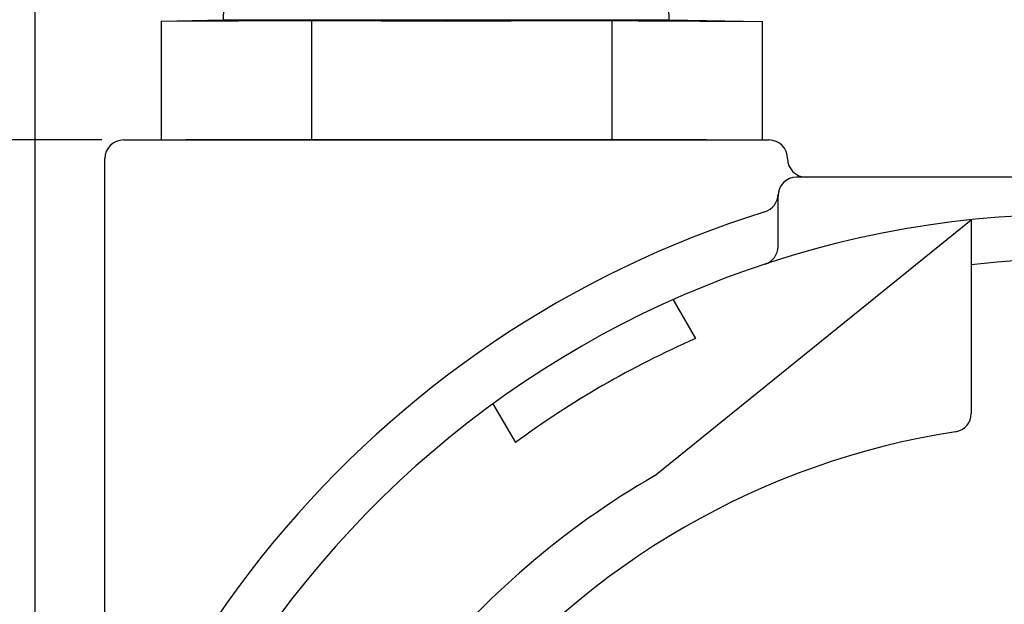
# Model space of a CAD drawing. Extents: x -0.1 to 31.8, y 0 to 20.7.
# Drawn here: x 0.9 to 2.5, y 9.6 to 10.5 of the extents above; entities that cross this region are included whole.
import ezdxf

# ---------------------------------------------------------------- set-up
doc = ezdxf.new("R2010")
doc.units = 0
doc.header["$LTSCALE"] = 0.25
doc.header["$MEASUREMENT"] = 0
doc.layers.get('DEFPOINTS').update_dxf_attribs({"linetype": 'CONTINUOUS'})
doc.layers.add('dimens', color=2, linetype='CONTINUOUS')
doc.layers.add('part', color=3, linetype='CONTINUOUS')
doc.styles.add('ROMANS', font='romans.shx', dxfattribs={"width": 0.75, "height": 0.2})
doc.dimstyles.new('DWYER_STANDARD', dxfattribs={"dimscale": 2, "dimtxt": 0.1, "dimasz": 0.18, "dimexe": 0.078, "dimexo": 0.05, "dimgap": 0.05, "dimtad": 0, "dimtih": 1, "dimtoh": 1, "dimdec": 3, "dimrnd": 0.001, "dimzin": 4, "dimdsep": 46, "dimtxsty": 'ROMANS', "dimcen": 0.062, "dimadec": 0, "dimazin": 1, "dimtfac": 1, "dimtdec": 3, "dimtofl": 0, "dimtmove": 0, "dimatfit": 1, "dimfxl": 0, "dimtolj": 1, "dimtzin": 4, "dimarcsym": 0})

# ---------------------------------------------------------------- blocks, each defined once
blk = doc.blocks.new('*D6')
at = {"layer": 'DEFPOINTS', "color": 0}
for p in [(0.8951, 11.2674), (5.3611, 9.1813), (0.8951, 8.7501)]:
    blk.add_point(p, dxfattribs=at)
at = {"layer": 'dimens', "color": 0, "lineweight": -2}
for p, q in [((0.8951, 8.8501), (0.8951, 11.4234)), ((5.3611, 9.2813), (5.3611, 11.4234)), ((1.2551, 11.2674), (2.4782, 11.2674)), ((5.0011, 11.2674), (3.778, 11.2674))]:
    blk.add_line(p, q, dxfattribs=at)
at = {"layer": 'dimens', "color": 0}
for points in [[(1.2551, 11.3274), (1.2551, 11.2074), (0.8951, 11.2674)], [(5.0011, 11.2074), (5.0011, 11.3274), (5.3611, 11.2674)]]:
    blk.add_solid(points, dxfattribs=at)
at = {"layer": 'dimens', "color": 0, "insert": (3.1281, 11.2674), "char_height": 0.2, "attachment_point": 5, "style": 'ROMANS'}
blk.add_mtext('\\A1;4{\\H1.000000x;\\S15/32;}\\P [113.44]', dxfattribs=at)
blk = doc.blocks.new('*D33')
at = {"layer": 'DEFPOINTS', "color": 0}
for p in [(0.3603, 10.3401), (1.1069, 10.3401), (1.0433, 6.7601)]:
    blk.add_point(p, dxfattribs=at)
at = {"layer": 'dimens', "color": 0, "lineweight": -2}
for p, q in [((1.0069, 10.3401), (0.2043, 10.3401)), ((0.3603, 9.9801), (0.3603, 9.0688)), ((0.3603, 7.1201), (0.3603, 8.0313)), ((0.9433, 6.7601), (0.2043, 6.7601))]:
    blk.add_line(p, q, dxfattribs=at)
at = {"layer": 'dimens', "color": 0}
for points in [[(0.4203, 9.9801), (0.3003, 9.9801), (0.3603, 10.3401)], [(0.3003, 7.1201), (0.4203, 7.1201), (0.3603, 6.7601)]]:
    blk.add_solid(points, dxfattribs=at)
at = {"layer": 'dimens', "color": 0, "insert": (0.3603, 8.5501), "char_height": 0.2, "attachment_point": 5, "style": 'ROMANS'}
blk.add_mtext('\\A1;3{\\H1.000000x;\\S37/64;}\\P [90.93]', dxfattribs=at)

msp = doc.modelspace()

# ---------------------------------------------------------------- linework, layer by layer
at = {"layer": 'part'}
for p, q in [((1.1069177, 10.5400912), (1.2111061, 10.5423636)), ((1.1069177, 10.5400912), (1.1069177, 10.3400912)), ((1.2111061, 10.5423636), (1.9610923, 10.5423636)), ((1.3595085, 10.5412302), (1.3595085, 10.3400912)), ((1.86469, 10.5409493), (1.86469, 10.3400912)), ((1.9610923, 10.5423636), (2.1172807, 10.5395852)), ((2.0235992, 10.5400912), (2.0235992, 10.5412527)), ((2.1172807, 10.5400912), (2.1172807, 10.3400912)), ((1.0433492, 10.3400912), (2.1288492, 10.3400912)), ((2.0235992, 10.3400912), (1.1485992, 10.3400912)), ((1.0120992, 9.184827), (1.0120992, 10.3088412)), ((3.4565992, 10.2775912), (2.1753492, 10.2775912)), ((2.1440992, 10.1610032), (2.1440992, 10.2463412)), ((1.9365992, 9.7755171), (2.4690992, 10.2058689)), ((2.4690992, 10.2058689), (2.4690992, 10.1304313)), ((2.4690992, 10.1304313), (2.4690992, 9.880234)), ((1.9677648, 10.0715368), (2.0054836, 10.0062059)), ((1.6646559, 9.8965368), (1.7023747, 9.8312059))]:
    msp.add_line(p, q, dxfattribs=at)
at = {"layer": 'part', "flags": 128}
for points in [[(1.1069177, 10.539866), (1.3673403, 10.5412725), (1.5860992, 10.5400912)], [(1.5860992, 10.5400912), (1.8048403, 10.5412725), (2.1172807, 10.5395852)]]:
    msp.add_lwpolyline(points, dxfattribs=at)
at = {"layer": 'part'}
for centre, radius, start, end in [((1.5860992, 10.5400912), 0.375, 0.3472064, 179.6527936), ((1.0433492, 10.3088412), 0.03125, 90, 180), ((2.1288492, 10.3088412), 0.03125, 0, 90), ((2.1913492, 10.3088412), 0.03125, 180, 270), ((2.1753492, 10.2463412), 0.03125, 90, 180), ((2.1128492, 10.2492273), 0.03125, 287.3623178, 0), ((2.6440992, 8.5500912), 1.749, 107.3623178, 173.4338035), ((2.6440992, 8.5500912), 1.665, 187.8281795, 172.1718205), ((2.1128492, 10.1610032), 0.03125, 288.2516323, 0), ((2.6440992, 8.5500912), 1.59, 83.6810589, 96.3189411), ((2.6440992, 8.5500912), 1.59, 113.6810589, 126.3189411), ((2.4380992, 9.880234), 0.031, 278.8034918, 0), ((2.6440992, 8.5500912), 1.315, 98.8034918, 141.1965082), ((2.6440992, 8.5500912), 1.415, 120, 141.4400634)]:
    msp.add_arc(centre, radius, start, end, dxfattribs=at)

# ---------------------------------------------------------------- dimensions: what is measured, and where the dimension line sits
at = {"layer": 'dimens'}
dim = msp.add_linear_dim(base=(0.8950992, 11.2673813), p1=(5.3610992, 9.1813412), p2=(0.8950992, 8.7500912), dimstyle='DWYER_STANDARD', override={"dimdec": 6, "dimlunit": 5, "dimpost": '\\P'}, dxfattribs=at)
dim.commit()
dim.dimension.update_dxf_attribs({"geometry": '*D6', "text_midpoint": (3.1280992, 11.2673813)})
dim = msp.add_linear_dim(base=(0.3602872, 10.3400912), p1=(1.0433492, 6.7600912), p2=(1.1069177, 10.3400912), angle=90, dimstyle='DWYER_STANDARD', override={"dimdec": 6, "dimlunit": 5, "dimpost": '\\P'}, dxfattribs=at)
dim.commit()
dim.dimension.update_dxf_attribs({"geometry": '*D33', "text_midpoint": (0.3602872, 8.5500912)})

doc.saveas('drawing.dxf')
